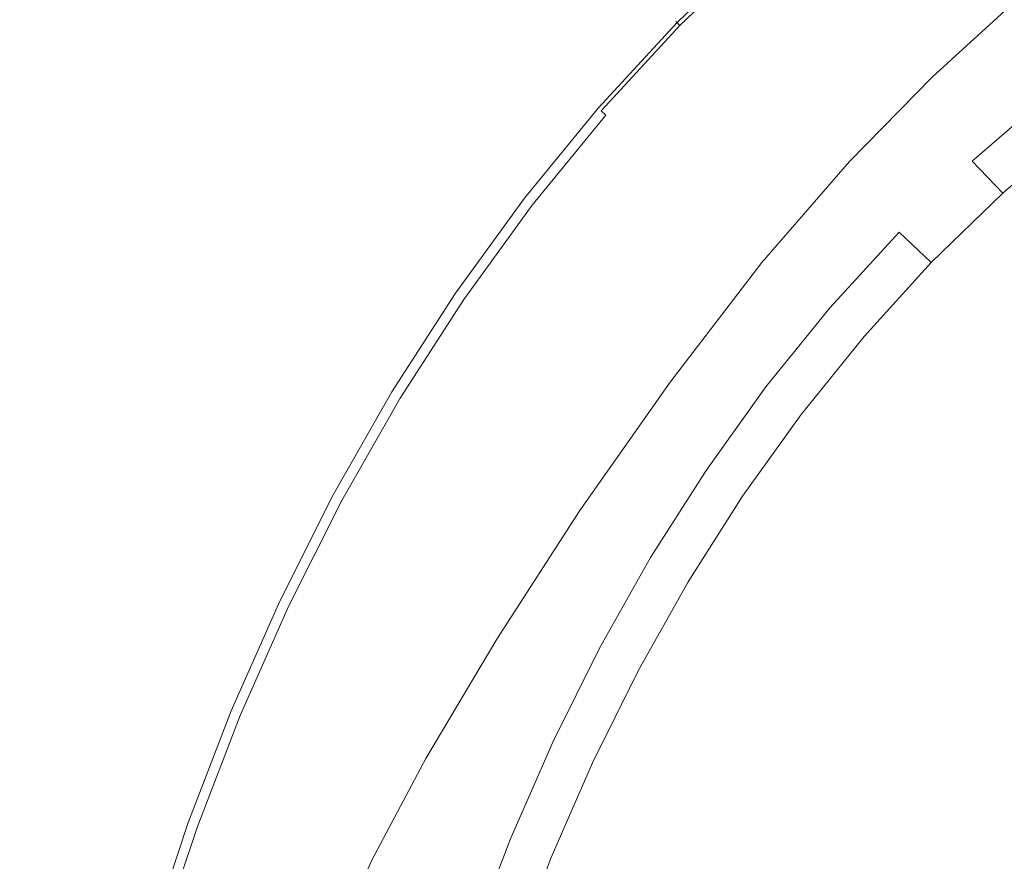
# Model space of a CAD drawing. Extents: x -900 to 900, y -395 to 405.
# Drawn here: x -34 to -20, y 139 to 151 of the extents above; entities that cross this region are included whole.
import ezdxf

# ---------------------------------------------------------------- set-up
doc = ezdxf.new("R2010")
doc.units = 0
doc.header["$LTSCALE"] = 500
doc.header["$MEASUREMENT"] = 0
doc.layers.add('VERA_CERAMIKA', color=7, linetype='Continuous')
doc.layers.add('VERA_CHROM', color=7, linetype='Continuous')

msp = doc.modelspace()

# ---------------------------------------------------------------- linework, layer by layer
at = {"layer": 'VERA_CERAMIKA', "lineweight": 0}
for points, invisible_edges in [([(-113.659, 133.981, -411.517), (-99.774, 217.941, -411.517), (15.729, 237.452, -411.517), (25.951, 162.651, -411.517)], 15), ([(-20.948, 150.177, -240.236), (-137.496, 162.748, -240.236), (-138.392, 161.899, -240.236), (-20.948, 150.177, -240.236)], 15), ([(-137.496, 162.748, -240.236), (-20.948, 150.177, -240.236), (-19.889, 151.142, -240.236), (-137.496, 162.748, -240.236)], 13), ([(-113.659, 133.981, -411.517), (25.951, 162.651, -411.517), (46.551, 4.972, -411.517), (-113.659, 133.981, -411.517)], 15), ([(-138.392, 161.899, -240.236), (-139.344, 160.898, -240.236), (-22.09, 149.009, -240.236), (-20.948, 150.177, -240.236)], 11), ([(-139.344, 160.898, -240.236), (-140.341, 159.725, -240.236), (-23.301, 147.614, -240.236), (-22.09, 149.009, -240.236)], 11), ([(-24.566, 145.965, -240.236), (-23.301, 147.614, -240.236), (-140.341, 159.725, -240.236), (-141.375, 158.363, -240.236)], 14), ([(-25.811, 144.19, -240.236), (-24.566, 145.965, -240.236), (-141.375, 158.363, -240.236), (-142.389, 156.907, -240.236)], 14), ([(-142.389, 156.907, -240.236), (-143.327, 155.45, -240.236), (-26.961, 142.415, -240.236), (-25.811, 144.19, -240.236)], 11), ([(-143.327, 155.45, -240.236), (-144.131, 154.089, -240.236), (-27.942, 140.767, -240.236), (-26.961, 142.415, -240.236)], 11), ([(-28.681, 139.372, -240.236), (-27.942, 140.767, -240.236), (-144.131, 154.089, -240.236), (-144.745, 152.917, -240.236)], 14), ([(-29.228, 138.161, -240.236), (-28.681, 139.372, -240.236), (-144.745, 152.917, -240.236), (-145.208, 151.883, -240.236)], 14), ([(-145.56, 150.936, -240.236), (-29.636, 137.066, -240.236), (-29.228, 138.161, -240.236), (-145.208, 151.883, -240.236)], 13), ([(-145.841, 150.023, -240.236), (-29.958, 136.018, -240.236), (-29.636, 137.066, -240.236), (-145.56, 150.936, -240.236)], 13), ([(-30.244, 134.946, -240.236), (-29.958, 136.018, -240.236), (-145.841, 150.023, -240.236), (-146.089, 149.093, -240.236)], 14), ([(-30.496, 133.859, -240.236), (-30.244, 134.946, -240.236), (-146.089, 149.093, -240.236), (-146.306, 148.148, -240.236)], 14), ([(-146.492, 147.191, -240.236), (-30.713, 132.76, -240.236), (-30.496, 133.859, -240.236), (-146.306, 148.148, -240.236)], 13), ([(-146.649, 146.225, -240.236), (-30.896, 131.657, -240.236), (-30.713, 132.76, -240.236), (-146.492, 147.191, -240.236)], 13), ([(-146.649, 146.225, -240.236), (-146.779, 145.252, -240.236), (-31.163, 129.509, -240.236), (-31.045, 130.554, -240.236)], 11), ([(-146.649, 146.225, -240.236), (-31.045, 130.554, -240.236), (-30.896, 131.657, -240.236), (-146.649, 146.225, -240.236)], 13), ([(-31.163, 129.509, -240.236), (-146.779, 145.252, -240.236), (-146.881, 142.9, -240.236), (-31.163, 129.509, -240.236)], 15), ([(-146.959, 137.797, -240.236), (-31.252, 128.577, -240.236), (-31.163, 129.509, -240.236), (-146.881, 142.9, -240.236)], 13)]:
    msp.add_3dface(points, dxfattribs=dict(at, invisible_edges=invisible_edges))
at = {"layer": 'VERA_CHROM', "lineweight": 0}
for points, invisible_edges in [([(-22.459, 151.155, -244.253), (-21.284, 152.16, -244.253), (-20.833, 151.646, -244.335), (-21.983, 150.661, -244.335)], 15), ([(-24.486, 150.942, -243.182), (-24.468, 150.924, -243.072), (-23.311, 152.035, -243.072), (-23.328, 152.054, -243.182)], 15), ([(-23.314, 152.04, -244.013), (-24.47, 150.929, -244.013), (-24.486, 150.942, -243.182), (-23.328, 152.054, -243.182)], 15), ([(-24.47, 150.929, -244.013), (-23.314, 152.04, -244.013), (-23.234, 151.958, -244.112), (-24.387, 150.85, -244.112)], 14), ([(-24.468, 150.924, -243.072), (-24.433, 150.888, -242.964), (-23.278, 151.997, -242.963), (-23.311, 152.035, -243.072)], 12), ([(-24.371, 150.825, -242.849), (-23.219, 151.931, -242.849), (-23.278, 151.997, -242.963), (-24.433, 150.888, -242.964)], 15), ([(-24.245, 150.716, -244.155), (-24.387, 150.85, -244.112), (-23.234, 151.958, -244.112), (-23.099, 151.818, -244.155)], 15), ([(-24.271, 150.722, -242.718), (-23.123, 151.824, -242.718), (-23.219, 151.931, -242.849), (-24.371, 150.825, -242.849)], 15), ([(-22.384, 150.996, -242.058), (-22.163, 150.748, -241.924), (-21.003, 151.737, -241.923), (-21.212, 151.995, -242.057)], 15), ([(-18.981, 151.466, -241.57), (-19.305, 151.965, -241.689), (-20.486, 151.073, -241.691), (-20.134, 150.6, -241.572)], 15), ([(-18.776, 151.494, -244.669), (-19.928, 150.614, -244.669), (-20.361, 151.108, -244.466), (-19.183, 152.005, -244.466)], 15), ([(-24.271, 150.722, -242.718), (-24.122, 150.57, -242.56), (-22.982, 151.666, -242.559), (-23.123, 151.824, -242.718)], 15), ([(-23.986, 150.472, -244.201), (-24.245, 150.716, -244.155), (-23.099, 151.818, -244.155), (-22.852, 151.562, -244.201)], 15), ([(-24.122, 150.57, -242.56), (-23.935, 150.38, -242.389), (-22.804, 151.467, -242.389), (-22.982, 151.666, -242.559)], 15), ([(-22.163, 150.748, -241.924), (-21.913, 150.465, -241.806), (-20.768, 151.44, -241.805), (-21.003, 151.737, -241.923)], 15), ([(-23.986, 150.472, -244.201), (-22.852, 151.562, -244.201), (-22.459, 151.155, -244.253), (-23.573, 150.082, -244.253)], 15), ([(-21.484, 150.144, -244.466), (-21.983, 150.661, -244.335), (-20.833, 151.646, -244.335), (-20.361, 151.108, -244.466)], 15), ([(-23.722, 150.162, -242.217), (-22.601, 151.24, -242.217), (-22.804, 151.467, -242.389), (-23.935, 150.38, -242.389)], 15), ([(-21.611, 150.116, -241.692), (-20.486, 151.073, -241.691), (-20.768, 151.44, -241.805), (-21.913, 150.465, -241.806)], 15), ([(-18.981, 151.466, -241.57), (-20.134, 150.6, -241.572), (-19.69, 149.989, -241.437), (-18.575, 150.818, -241.433)], 15), ([(-23.494, 149.929, -242.058), (-22.384, 150.996, -242.058), (-22.601, 151.24, -242.217), (-23.722, 150.162, -242.217)], 15), ([(-23.573, 150.082, -244.253), (-22.459, 151.155, -244.253), (-21.983, 150.661, -244.335), (-23.072, 149.609, -244.335)], 15), ([(-21.027, 149.669, -244.669), (-21.484, 150.144, -244.466), (-20.361, 151.108, -244.466), (-19.928, 150.614, -244.669)], 15), ([(-23.494, 149.929, -242.058), (-23.262, 149.693, -241.924), (-22.163, 150.748, -241.924), (-22.384, 150.996, -242.058)], 15), ([(-21.231, 149.671, -241.574), (-20.134, 150.6, -241.572), (-20.486, 151.073, -241.691), (-21.611, 150.116, -241.692)], 15), ([(-24.486, 150.942, -243.182), (-24.47, 150.929, -244.013), (-25.559, 149.748, -244.013), (-25.575, 149.76, -243.182)], 12), ([(-24.486, 150.942, -243.182), (-25.575, 149.76, -243.182), (-25.556, 149.743, -243.072), (-24.468, 150.924, -243.072)], 7), ([(-24.47, 150.929, -244.013), (-24.387, 150.85, -244.112), (-25.472, 149.673, -244.112), (-25.559, 149.748, -244.013)], 15), ([(-24.468, 150.924, -243.072), (-25.556, 149.743, -243.072), (-25.52, 149.71, -242.964), (-24.433, 150.888, -242.964)], 15), ([(-24.371, 150.825, -242.849), (-24.433, 150.888, -242.964), (-25.52, 149.71, -242.964), (-25.455, 149.649, -242.849)], 13), ([(-24.245, 150.716, -244.155), (-25.323, 149.546, -244.155), (-25.472, 149.673, -244.112), (-24.387, 150.85, -244.112)], 15), ([(-24.271, 150.722, -242.718), (-24.371, 150.825, -242.849), (-25.455, 149.649, -242.849), (-25.35, 149.552, -242.718)], 15), ([(-24.271, 150.722, -242.718), (-25.35, 149.552, -242.718), (-25.195, 149.406, -242.559), (-24.122, 150.57, -242.56)], 15), ([(-23.986, 150.472, -244.201), (-25.052, 149.313, -244.201), (-25.323, 149.546, -244.155), (-24.245, 150.716, -244.155)], 15), ([(-23.262, 149.693, -241.924), (-22.998, 149.423, -241.806), (-21.913, 150.465, -241.806), (-22.163, 150.748, -241.924)], 15), ([(-24.122, 150.57, -242.56), (-25.195, 149.406, -242.559), (-25, 149.225, -242.389), (-23.935, 150.38, -242.389)], 15), ([(-22.548, 149.115, -244.466), (-23.072, 149.609, -244.335), (-21.983, 150.661, -244.335), (-21.484, 150.144, -244.466)], 15), ([(-21.231, 149.671, -241.574), (-20.748, 149.099, -241.439), (-19.69, 149.989, -241.437), (-20.134, 150.6, -241.572)], 15), ([(-21.027, 149.669, -244.669), (-19.928, 150.614, -244.669), (-19.593, 150.231, -244.968), (-20.672, 149.303, -244.968)], 15), ([(-23.986, 150.472, -244.201), (-23.573, 150.082, -244.253), (-24.62, 148.942, -244.253), (-25.052, 149.313, -244.201)], 15), ([(-22.676, 149.094, -241.693), (-21.611, 150.116, -241.692), (-21.913, 150.465, -241.806), (-22.998, 149.423, -241.806)], 15), ([(-23.722, 150.162, -242.217), (-23.935, 150.38, -242.389), (-25, 149.225, -242.389), (-24.778, 149.018, -242.217)], 15), ([(-23.494, 149.929, -242.058), (-23.722, 150.162, -242.217), (-24.778, 149.018, -242.217), (-24.539, 148.796, -242.058)], 15), ([(-20.672, 149.303, -244.968), (-19.593, 150.231, -244.968), (-19.331, 149.933, -245.335), (-20.395, 149.015, -245.335)], 15), ([(-23.573, 150.082, -244.253), (-23.072, 149.609, -244.335), (-24.096, 148.493, -244.335), (-24.62, 148.942, -244.253)], 15), ([(-22.267, 148.677, -241.575), (-21.231, 149.671, -241.574), (-21.611, 150.116, -241.692), (-22.676, 149.094, -241.693)], 15), ([(-22.067, 148.662, -244.669), (-22.548, 149.115, -244.466), (-21.484, 150.144, -244.466), (-21.027, 149.669, -244.669)], 15), ([(-23.494, 149.929, -242.058), (-24.539, 148.796, -242.058), (-24.296, 148.57, -241.924), (-23.262, 149.693, -241.924)], 15), ([(-20.748, 149.099, -241.439), (-20.21, 148.452, -241.299), (-19.199, 149.295, -241.296), (-19.69, 149.989, -241.437)], 15), ([(-20.395, 149.015, -245.335), (-19.331, 149.933, -245.335), (-18.929, 149.475, -246.189), (-19.971, 148.575, -246.189)], 10), ([(-25.575, 149.76, -243.182), (-25.559, 149.748, -244.013), (-26.578, 148.502, -244.013), (-26.595, 148.513, -243.182)], 15), ([(-25.575, 149.76, -243.182), (-26.595, 148.513, -243.182), (-26.576, 148.497, -243.072), (-25.556, 149.743, -243.072)], 15), ([(-25.559, 149.748, -244.013), (-25.472, 149.673, -244.112), (-26.488, 148.431, -244.112), (-26.578, 148.502, -244.013)], 7), ([(-25.556, 149.743, -243.072), (-26.576, 148.497, -243.072), (-26.538, 148.465, -242.963), (-25.52, 149.71, -242.964)], 15), ([(-25.455, 149.649, -242.849), (-25.52, 149.71, -242.964), (-26.538, 148.465, -242.963), (-26.471, 148.407, -242.849)], 6), ([(-25.323, 149.546, -244.155), (-26.333, 148.31, -244.155), (-26.488, 148.431, -244.112), (-25.472, 149.673, -244.112)], 15), ([(-25.35, 149.552, -242.718), (-25.455, 149.649, -242.849), (-26.471, 148.407, -242.849), (-26.362, 148.315, -242.717)], 15), ([(-23.262, 149.693, -241.924), (-24.296, 148.57, -241.924), (-24.019, 148.316, -241.806), (-22.998, 149.423, -241.806)], 15), ([(-22.267, 148.677, -241.575), (-21.746, 148.145, -241.44), (-20.748, 149.099, -241.439), (-21.231, 149.671, -241.574)], 15), ([(-22.067, 148.662, -244.669), (-21.027, 149.669, -244.669), (-20.672, 149.303, -244.968), (-21.695, 148.31, -244.968)], 15), ([(-25.35, 149.552, -242.718), (-26.362, 148.315, -242.717), (-26.2, 148.178, -242.559), (-25.195, 149.406, -242.559)], 15), ([(-25.052, 149.313, -244.201), (-26.051, 148.089, -244.201), (-26.333, 148.31, -244.155), (-25.323, 149.546, -244.155)], 15), ([(-22.548, 149.115, -244.466), (-23.549, 148.023, -244.466), (-24.096, 148.493, -244.335), (-23.072, 149.609, -244.335)], 15), ([(-25.195, 149.406, -242.559), (-26.2, 148.178, -242.559), (-25.998, 148.005, -242.389), (-25, 149.225, -242.389)], 15), ([(-22.676, 149.094, -241.693), (-22.998, 149.423, -241.806), (-24.019, 148.316, -241.806), (-23.677, 148.007, -241.692)], 15), ([(-25.052, 149.313, -244.201), (-24.62, 148.942, -244.253), (-25.602, 147.739, -244.253), (-26.051, 148.089, -244.201)], 15), ([(-24.778, 149.018, -242.217), (-25, 149.225, -242.389), (-25.998, 148.005, -242.389), (-25.766, 147.81, -242.216)], 15), ([(-21.695, 148.31, -244.968), (-20.672, 149.303, -244.968), (-20.395, 149.015, -245.335), (-21.404, 148.036, -245.335)], 15), ([(-19.665, 147.783, -241.166), (-18.705, 148.567, -241.161), (-19.199, 149.295, -241.296), (-20.21, 148.452, -241.299)], 15), ([(-22.267, 148.677, -241.575), (-22.676, 149.094, -241.693), (-23.677, 148.007, -241.692), (-23.241, 147.619, -241.574)], 15), ([(-22.067, 148.662, -244.669), (-23.046, 147.59, -244.669), (-23.549, 148.023, -244.466), (-22.548, 149.115, -244.466)], 15), ([(-21.746, 148.145, -241.44), (-21.161, 147.547, -241.301), (-20.21, 148.452, -241.299), (-20.748, 149.099, -241.439)], 15), ([(-24.539, 148.796, -242.058), (-24.778, 149.018, -242.217), (-25.766, 147.81, -242.216), (-25.518, 147.599, -242.057)], 15), ([(-24.62, 148.942, -244.253), (-24.096, 148.493, -244.335), (-25.056, 147.314, -244.335), (-25.602, 147.739, -244.253)], 15), ([(-20.958, 147.615, -246.189), (-21.404, 148.036, -245.335), (-20.395, 149.015, -245.335), (-19.971, 148.575, -246.189)], 2), ([(-24.539, 148.796, -242.058), (-25.518, 147.599, -242.057), (-25.265, 147.387, -241.923), (-24.296, 148.57, -241.924)], 15), ([(-22.267, 148.677, -241.575), (-23.241, 147.619, -241.574), (-22.681, 147.126, -241.439), (-21.746, 148.145, -241.44)], 15), ([(-22.067, 148.662, -244.669), (-21.695, 148.31, -244.968), (-22.657, 147.256, -244.968), (-23.046, 147.59, -244.669)], 15), ([(-24.296, 148.57, -241.924), (-25.265, 147.387, -241.923), (-24.975, 147.147, -241.805), (-24.019, 148.316, -241.806)], 15), ([(-27.529, 147.193, -244.013), (-27.546, 147.204, -243.182), (-26.595, 148.513, -243.182), (-26.578, 148.502, -244.013)], 7), ([(-27.546, 147.204, -243.182), (-27.526, 147.188, -243.072), (-26.576, 148.497, -243.072), (-26.595, 148.513, -243.182)], 15), ([(-27.529, 147.193, -244.013), (-26.578, 148.502, -244.013), (-26.488, 148.431, -244.112), (-27.435, 147.126, -244.112)], 15), ([(-27.526, 147.188, -243.072), (-27.487, 147.159, -242.963), (-26.538, 148.465, -242.963), (-26.576, 148.497, -243.072)], 15), ([(-27.417, 147.104, -242.849), (-26.471, 148.407, -242.849), (-26.538, 148.465, -242.963), (-27.487, 147.159, -242.963)], 14), ([(-27.274, 147.013, -244.155), (-27.435, 147.126, -244.112), (-26.488, 148.431, -244.112), (-26.333, 148.31, -244.155)], 15), ([(-27.305, 147.017, -242.717), (-26.362, 148.315, -242.717), (-26.471, 148.407, -242.849), (-27.417, 147.104, -242.849)], 15), ([(-23.549, 148.023, -244.466), (-24.487, 146.868, -244.466), (-25.056, 147.314, -244.335), (-24.096, 148.493, -244.335)], 15), ([(-20.561, 146.935, -241.167), (-19.665, 147.783, -241.166), (-20.21, 148.452, -241.299), (-21.161, 147.547, -241.301)], 15), ([(-27.305, 147.017, -242.717), (-27.138, 146.888, -242.559), (-26.2, 148.178, -242.559), (-26.362, 148.315, -242.717)], 15), ([(-26.982, 146.806, -244.201), (-27.274, 147.013, -244.155), (-26.333, 148.31, -244.155), (-26.051, 148.089, -244.201)], 15), ([(-23.677, 148.007, -241.692), (-24.019, 148.316, -241.806), (-24.975, 147.147, -241.805), (-24.614, 146.859, -241.691)], 15), ([(-21.695, 148.31, -244.968), (-21.404, 148.036, -245.335), (-22.353, 146.995, -245.335), (-22.657, 147.256, -244.968)], 13), ([(-27.138, 146.888, -242.559), (-26.928, 146.726, -242.388), (-25.998, 148.005, -242.389), (-26.2, 148.178, -242.559)], 15), ([(-21.746, 148.145, -241.44), (-22.681, 147.126, -241.439), (-22.047, 146.577, -241.299), (-21.161, 147.547, -241.301)], 15), ([(-26.982, 146.806, -244.201), (-26.051, 148.089, -244.201), (-25.602, 147.739, -244.253), (-26.516, 146.476, -244.253)], 15), ([(-26.688, 146.542, -242.216), (-25.766, 147.81, -242.216), (-25.998, 148.005, -242.389), (-26.928, 146.726, -242.388)], 15), ([(-23.241, 147.619, -241.574), (-23.677, 148.007, -241.692), (-24.614, 146.859, -241.691), (-24.151, 146.5, -241.572)], 15), ([(-23.046, 147.59, -244.669), (-23.963, 146.46, -244.669), (-24.487, 146.868, -244.466), (-23.549, 148.023, -244.466)], 15), ([(-20.958, 147.615, -246.189), (-21.886, 146.594, -246.189), (-22.353, 146.995, -245.335), (-21.404, 148.036, -245.335)], 14), ([(-26.431, 146.345, -242.056), (-25.518, 147.599, -242.057), (-25.766, 147.81, -242.216), (-26.688, 146.542, -242.216)], 15), ([(-26.516, 146.476, -244.253), (-25.602, 147.739, -244.253), (-25.056, 147.314, -244.335), (-25.951, 146.075, -244.335)], 15), ([(-19.996, 146.358, -241.049), (-19.159, 147.142, -241.047), (-19.665, 147.783, -241.166), (-20.561, 146.935, -241.167)], 15), ([(-26.431, 146.345, -242.056), (-26.169, 146.144, -241.921), (-25.265, 147.387, -241.923), (-25.518, 147.599, -242.057)], 15), ([(-23.241, 147.619, -241.574), (-24.151, 146.5, -241.572), (-23.553, 146.046, -241.437), (-22.681, 147.126, -241.439)], 15), ([(-23.046, 147.59, -244.669), (-22.657, 147.256, -244.968), (-23.558, 146.143, -244.968), (-23.963, 146.46, -244.669)], 15), ([(-20.561, 146.935, -241.167), (-21.161, 147.547, -241.301), (-22.047, 146.577, -241.299), (-21.391, 146.02, -241.166)], 15), ([(-26.169, 146.144, -241.921), (-25.866, 145.92, -241.803), (-24.975, 147.147, -241.805), (-25.265, 147.387, -241.923)], 15), ([(-25.361, 145.657, -244.466), (-25.951, 146.075, -244.335), (-25.056, 147.314, -244.335), (-24.487, 146.868, -244.466)], 15), ([(-27.546, 147.204, -243.182), (-27.529, 147.193, -244.013), (-28.409, 145.827, -244.013), (-28.427, 145.837, -243.182)], 15), ([(-28.427, 145.837, -243.182), (-28.407, 145.822, -243.072), (-27.526, 147.188, -243.072), (-27.546, 147.204, -243.182)], 15), ([(-28.409, 145.827, -244.013), (-27.529, 147.193, -244.013), (-27.435, 147.126, -244.112), (-28.312, 145.764, -244.112)], 14), ([(-28.407, 145.822, -243.072), (-28.366, 145.795, -242.963), (-27.487, 147.159, -242.963), (-27.526, 147.188, -243.072)], 15), ([(-22.657, 147.256, -244.968), (-22.353, 146.995, -245.335), (-23.242, 145.896, -245.335), (-23.558, 146.143, -244.968)], 13), ([(-28.294, 145.744, -242.849), (-27.417, 147.104, -242.849), (-27.487, 147.159, -242.963), (-28.366, 145.795, -242.963)], 15), ([(-28.146, 145.659, -244.155), (-28.312, 145.764, -244.112), (-27.435, 147.126, -244.112), (-27.274, 147.013, -244.155)], 15), ([(-28.178, 145.663, -242.717), (-27.305, 147.017, -242.717), (-27.417, 147.104, -242.849), (-28.294, 145.744, -242.849)], 11), ([(-25.488, 145.653, -241.689), (-24.614, 146.859, -241.691), (-24.975, 147.147, -241.805), (-25.866, 145.92, -241.803)], 15), ([(-22.681, 147.126, -241.439), (-23.553, 146.046, -241.437), (-22.872, 145.545, -241.296), (-22.047, 146.577, -241.299)], 15), ([(-19.996, 146.358, -241.049), (-19.516, 145.868, -240.959), (-18.74, 146.583, -240.956), (-19.159, 147.142, -241.047)], 15), ([(-28.178, 145.663, -242.717), (-28.006, 145.542, -242.558), (-27.138, 146.888, -242.559), (-27.305, 147.017, -242.717)], 15), ([(-27.844, 145.466, -244.201), (-28.146, 145.659, -244.155), (-27.274, 147.013, -244.155), (-26.982, 146.806, -244.201)], 15), ([(-21.886, 146.594, -246.189), (-22.756, 145.516, -246.189), (-23.242, 145.896, -245.335), (-22.353, 146.995, -245.335)], 14), ([(-19.996, 146.358, -241.049), (-20.561, 146.935, -241.167), (-21.391, 146.02, -241.166), (-20.764, 145.503, -241.047)], 15), ([(-28.006, 145.542, -242.558), (-27.79, 145.391, -242.387), (-26.928, 146.726, -242.388), (-27.138, 146.888, -242.559)], 15), ([(-27.844, 145.466, -244.201), (-26.982, 146.806, -244.201), (-26.516, 146.476, -244.253), (-27.364, 145.157, -244.253)], 15), ([(-24.999, 145.322, -241.57), (-24.151, 146.5, -241.572), (-24.614, 146.859, -241.691), (-25.488, 145.653, -241.689)], 15), ([(-24.818, 145.273, -244.669), (-25.361, 145.657, -244.466), (-24.487, 146.868, -244.466), (-23.963, 146.46, -244.669)], 15), ([(-27.542, 145.219, -242.214), (-26.688, 146.542, -242.216), (-26.928, 146.726, -242.388), (-27.79, 145.391, -242.387)], 15), ([(-27.277, 145.034, -242.054), (-26.431, 146.345, -242.056), (-26.688, 146.542, -242.216), (-27.542, 145.219, -242.214)], 15), ([(-24.999, 145.322, -241.57), (-24.364, 144.908, -241.433), (-23.553, 146.046, -241.437), (-24.151, 146.5, -241.572)], 15), ([(-21.391, 146.02, -241.166), (-22.047, 146.577, -241.299), (-22.872, 145.545, -241.296), (-22.16, 145.04, -241.161)], 15), ([(-27.364, 145.157, -244.253), (-26.516, 146.476, -244.253), (-25.951, 146.075, -244.335), (-26.78, 144.783, -244.335)], 15), ([(-24.818, 145.273, -244.669), (-23.963, 146.46, -244.669), (-23.558, 146.143, -244.968), (-24.398, 144.976, -244.968)], 15), ([(-19.996, 146.358, -241.049), (-20.764, 145.503, -241.047), (-20.216, 145.076, -240.956), (-19.516, 145.868, -240.959)], 15), ([(-27.277, 145.034, -242.054), (-27.006, 144.847, -241.92), (-26.169, 146.144, -241.921), (-26.431, 146.345, -242.056)], 15), ([(-27.006, 144.847, -241.92), (-26.692, 144.639, -241.801), (-25.866, 145.92, -241.803), (-26.169, 146.144, -241.921)], 15), ([(-26.17, 144.392, -244.466), (-26.78, 144.783, -244.335), (-25.951, 146.075, -244.335), (-25.361, 145.657, -244.466)], 15), ([(-24.398, 144.976, -244.968), (-23.558, 146.143, -244.968), (-23.242, 145.896, -245.335), (-24.07, 144.743, -245.335)], 11), ([(-24.364, 144.908, -241.433), (-23.637, 144.452, -241.291), (-22.872, 145.545, -241.296), (-23.553, 146.046, -241.437)], 15), ([(-20.764, 145.503, -241.047), (-21.391, 146.02, -241.166), (-22.16, 145.04, -241.161), (-21.469, 144.58, -241.041)], 15), ([(-29.238, 144.417, -243.182), (-28.427, 145.837, -243.182), (-28.409, 145.827, -244.013), (-29.219, 144.406, -244.013)], 11), ([(-28.427, 145.837, -243.182), (-29.238, 144.417, -243.182), (-29.216, 144.402, -243.071), (-28.407, 145.822, -243.072)], 15), ([(-28.409, 145.827, -244.013), (-28.312, 145.764, -244.112), (-29.119, 144.35, -244.112), (-29.219, 144.406, -244.013)], 15), ([(-28.407, 145.822, -243.072), (-29.216, 144.402, -243.071), (-29.175, 144.377, -242.963), (-28.366, 145.795, -242.963)], 15), ([(-26.297, 144.393, -241.686), (-25.488, 145.653, -241.689), (-25.866, 145.92, -241.803), (-26.692, 144.639, -241.801)], 15), ([(-24.07, 144.743, -245.335), (-23.242, 145.896, -245.335), (-22.756, 145.516, -246.189), (-23.566, 144.386, -246.189)], 11), ([(-19.516, 145.868, -240.959), (-20.216, 145.076, -240.956), (-19.726, 144.739, -240.886), (-19.112, 145.456, -240.89)], 15), ([(-28.294, 145.744, -242.849), (-28.366, 145.795, -242.963), (-29.175, 144.377, -242.963), (-29.101, 144.329, -242.849)], 15), ([(-28.146, 145.659, -244.155), (-28.948, 144.251, -244.155), (-29.119, 144.35, -244.112), (-28.312, 145.764, -244.112)], 15), ([(-28.178, 145.663, -242.717), (-28.294, 145.744, -242.849), (-29.101, 144.329, -242.849), (-28.982, 144.255, -242.716)], 13), ([(-28.178, 145.663, -242.717), (-28.982, 144.255, -242.716), (-28.805, 144.142, -242.557), (-28.006, 145.542, -242.558)], 15), ([(-27.844, 145.466, -244.201), (-28.638, 144.072, -244.201), (-28.948, 144.251, -244.155), (-28.146, 145.659, -244.155)], 15), ([(-28.006, 145.542, -242.558), (-28.805, 144.142, -242.557), (-28.582, 144.002, -242.386), (-27.79, 145.391, -242.387)], 15), ([(-25.784, 144.09, -241.566), (-24.999, 145.322, -241.57), (-25.488, 145.653, -241.689), (-26.297, 144.393, -241.686)], 15), ([(-25.61, 144.034, -244.669), (-26.17, 144.392, -244.466), (-25.361, 145.657, -244.466), (-24.818, 145.273, -244.669)], 15), ([(-22.87, 143.998, -241.155), (-22.16, 145.04, -241.161), (-22.872, 145.545, -241.296), (-23.637, 144.452, -241.291)], 15), ([(-27.844, 145.466, -244.201), (-27.364, 145.157, -244.253), (-28.143, 143.787, -244.253), (-28.638, 144.072, -244.201)], 15), ([(-20.764, 145.503, -241.047), (-21.469, 144.58, -241.041), (-20.851, 144.209, -240.949), (-20.216, 145.076, -240.956)], 15), ([(-27.542, 145.219, -242.214), (-27.79, 145.391, -242.387), (-28.582, 144.002, -242.386), (-28.328, 143.842, -242.213)], 15), ([(-25.784, 144.09, -241.566), (-25.114, 143.714, -241.428), (-24.364, 144.908, -241.433), (-24.999, 145.322, -241.57)], 15), ([(-25.61, 144.034, -244.669), (-24.818, 145.273, -244.669), (-24.398, 144.976, -244.968), (-25.176, 143.755, -244.968)], 15), ([(-27.277, 145.034, -242.054), (-27.542, 145.219, -242.214), (-28.328, 143.842, -242.213), (-28.055, 143.671, -242.053)], 15), ([(-27.364, 145.157, -244.253), (-26.78, 144.783, -244.335), (-27.543, 143.44, -244.335), (-28.143, 143.787, -244.253)], 15), ([(-27.277, 145.034, -242.054), (-28.055, 143.671, -242.053), (-27.776, 143.498, -241.918), (-27.006, 144.847, -241.92)], 15), ([(-22.117, 143.59, -241.033), (-21.469, 144.58, -241.041), (-22.16, 145.04, -241.161), (-22.87, 143.998, -241.155)], 15), ([(-20.216, 145.076, -240.956), (-20.851, 144.209, -240.949), (-20.273, 143.932, -240.877), (-19.726, 144.739, -240.886)], 15), ([(-25.176, 143.755, -244.968), (-24.398, 144.976, -244.968), (-24.07, 144.743, -245.335), (-24.837, 143.539, -245.335)], 11), ([(-25.114, 143.714, -241.428), (-24.343, 143.303, -241.284), (-23.637, 144.452, -241.291), (-24.364, 144.908, -241.433)], 15), ([(-27.006, 144.847, -241.92), (-27.776, 143.498, -241.918), (-27.452, 143.307, -241.798), (-26.692, 144.639, -241.801)], 15), ([(-26.17, 144.392, -244.466), (-26.915, 143.078, -244.466), (-27.543, 143.44, -244.335), (-26.78, 144.783, -244.335)], 15), ([(-24.837, 143.539, -245.335), (-24.07, 144.743, -245.335), (-23.566, 144.386, -246.189), (-24.317, 143.205, -246.189)], 11), ([(-19.27, 144.489, -240.835), (-19.726, 144.739, -240.886), (-20.273, 143.932, -240.877), (-19.7, 143.75, -240.822)], 15), ([(-26.297, 144.393, -241.686), (-26.692, 144.639, -241.801), (-27.452, 143.307, -241.798), (-27.042, 143.082, -241.683)], 15), ([(-22.117, 143.59, -241.033), (-21.431, 143.269, -240.938), (-20.851, 144.209, -240.949), (-21.469, 144.58, -241.041)], 15), ([(-23.525, 142.897, -241.146), (-22.87, 143.998, -241.155), (-23.637, 144.452, -241.291), (-24.343, 143.303, -241.284)], 15), ([(-29.219, 144.406, -244.013), (-29.959, 142.937, -244.013), (-29.978, 142.946, -243.182), (-29.238, 144.417, -243.182)], 14), ([(-29.238, 144.417, -243.182), (-29.978, 142.946, -243.182), (-29.956, 142.934, -243.071), (-29.216, 144.402, -243.071)], 15), ([(-29.219, 144.406, -244.013), (-29.119, 144.35, -244.112), (-29.856, 142.884, -244.112), (-29.959, 142.937, -244.013)], 15), ([(-29.216, 144.402, -243.071), (-29.956, 142.934, -243.071), (-29.914, 142.91, -242.963), (-29.175, 144.377, -242.963)], 15), ([(-29.101, 144.329, -242.849), (-29.175, 144.377, -242.963), (-29.914, 142.91, -242.963), (-29.838, 142.866, -242.848)], 15), ([(-28.948, 144.251, -244.155), (-29.681, 142.794, -244.155), (-29.856, 142.884, -244.112), (-29.119, 144.35, -244.112)], 15), ([(-28.982, 144.255, -242.716), (-29.101, 144.329, -242.849), (-29.838, 142.866, -242.848), (-29.716, 142.797, -242.716)], 13), ([(-25.784, 144.09, -241.566), (-26.297, 144.393, -241.686), (-27.042, 143.082, -241.683), (-26.506, 142.807, -241.562)], 15), ([(-25.61, 144.034, -244.669), (-26.339, 142.746, -244.669), (-26.915, 143.078, -244.466), (-26.17, 144.392, -244.466)], 15), ([(-28.982, 144.255, -242.716), (-29.716, 142.797, -242.716), (-29.534, 142.694, -242.557), (-28.805, 144.142, -242.557)], 15), ([(-28.638, 144.072, -244.201), (-29.363, 142.63, -244.201), (-29.681, 142.794, -244.155), (-28.948, 144.251, -244.155)], 15), ([(-21.431, 143.269, -240.938), (-20.778, 143.038, -240.863), (-20.273, 143.932, -240.877), (-20.851, 144.209, -240.949)], 15), ([(-28.805, 144.142, -242.557), (-29.534, 142.694, -242.557), (-29.307, 142.565, -242.385), (-28.582, 144.002, -242.386)], 15), ([(-28.638, 144.072, -244.201), (-28.143, 143.787, -244.253), (-28.855, 142.368, -244.253), (-29.363, 142.63, -244.201)], 15), ([(-25.784, 144.09, -241.566), (-26.506, 142.807, -241.562), (-25.804, 142.468, -241.422), (-25.114, 143.714, -241.428)], 15), ([(-28.328, 143.842, -242.213), (-28.582, 144.002, -242.386), (-29.307, 142.565, -242.385), (-29.046, 142.419, -242.212)], 15), ([(-25.61, 144.034, -244.669), (-25.176, 143.755, -244.968), (-25.892, 142.487, -244.968), (-26.339, 142.746, -244.669)], 15), ([(-22.715, 142.536, -241.022), (-22.117, 143.59, -241.033), (-22.87, 143.998, -241.155), (-23.525, 142.897, -241.146)], 15), ([(-20.12, 142.899, -240.805), (-19.7, 143.75, -240.822), (-20.273, 143.932, -240.877), (-20.778, 143.038, -240.863)], 15), ([(-28.055, 143.671, -242.053), (-28.328, 143.842, -242.213), (-29.046, 142.419, -242.212), (-28.766, 142.263, -242.051)], 15), ([(-28.143, 143.787, -244.253), (-27.543, 143.44, -244.335), (-28.239, 142.05, -244.335), (-28.855, 142.368, -244.253)], 15), ([(-28.055, 143.671, -242.053), (-28.766, 142.263, -242.051), (-28.48, 142.104, -241.915), (-27.776, 143.498, -241.918)], 15), ([(-25.176, 143.755, -244.968), (-24.837, 143.539, -245.335), (-25.543, 142.287, -245.335), (-25.892, 142.487, -244.968)], 15), ([(-25.114, 143.714, -241.428), (-25.804, 142.468, -241.422), (-24.994, 142.1, -241.277), (-24.343, 143.303, -241.284)], 15), ([(-19.423, 142.85, -240.756), (-19.087, 143.683, -240.777), (-19.7, 143.75, -240.822), (-20.12, 142.899, -240.805)], 15), ([(-27.776, 143.498, -241.918), (-28.48, 142.104, -241.915), (-28.146, 141.928, -241.795), (-27.452, 143.307, -241.798)], 15), ([(-25.543, 142.287, -245.335), (-24.837, 143.539, -245.335), (-24.317, 143.205, -246.189), (-25.008, 141.978, -246.189)], 10), ([(-22.715, 142.536, -241.022), (-21.968, 142.26, -240.925), (-21.431, 143.269, -240.938), (-22.117, 143.59, -241.033)], 15), ([(-26.915, 143.078, -244.466), (-27.595, 141.718, -244.466), (-28.239, 142.05, -244.335), (-27.543, 143.44, -244.335)], 15), ([(-27.042, 143.082, -241.683), (-27.452, 143.307, -241.798), (-28.146, 141.928, -241.795), (-27.722, 141.725, -241.679)], 15), ([(-23.525, 142.897, -241.146), (-24.343, 143.303, -241.284), (-24.994, 142.1, -241.277), (-24.13, 141.737, -241.137)], 15), ([(-21.968, 142.26, -240.925), (-21.25, 142.065, -240.848), (-20.778, 143.038, -240.863), (-21.431, 143.269, -240.938)], 15), ([(-30.647, 141.43, -243.181), (-30.625, 141.419, -243.071), (-29.956, 142.934, -243.071), (-29.978, 142.946, -243.182)], 15), ([(-30.628, 141.422, -244.013), (-30.647, 141.43, -243.181), (-29.978, 142.946, -243.182), (-29.959, 142.937, -244.013)], 15), ([(-26.506, 142.807, -241.562), (-27.042, 143.082, -241.683), (-27.722, 141.725, -241.679), (-27.166, 141.478, -241.557)], 15), ([(-26.339, 142.746, -244.669), (-27.004, 141.412, -244.669), (-27.595, 141.718, -244.466), (-26.915, 143.078, -244.466)], 15), ([(-20.529, 141.95, -240.786), (-20.12, 142.899, -240.805), (-20.778, 143.038, -240.863), (-21.25, 142.065, -240.848)], 15), ([(-30.628, 141.422, -244.013), (-29.959, 142.937, -244.013), (-29.856, 142.884, -244.112), (-30.523, 141.375, -244.112)], 14), ([(-30.625, 141.419, -243.071), (-30.582, 141.398, -242.963), (-29.914, 142.91, -242.963), (-29.956, 142.934, -243.071)], 15), ([(-30.505, 141.358, -242.848), (-29.838, 142.866, -242.848), (-29.914, 142.91, -242.963), (-30.582, 141.398, -242.963)], 14), ([(-30.344, 141.293, -244.155), (-30.523, 141.375, -244.112), (-29.856, 142.884, -244.112), (-29.681, 142.794, -244.155)], 15), ([(-30.38, 141.296, -242.715), (-29.716, 142.797, -242.716), (-29.838, 142.866, -242.848), (-30.505, 141.358, -242.848)], 15), ([(-22.715, 142.536, -241.022), (-23.525, 142.897, -241.146), (-24.13, 141.737, -241.137), (-23.27, 141.419, -241.011)], 15), ([(-19.773, 141.911, -240.734), (-19.423, 142.85, -240.756), (-20.12, 142.899, -240.805), (-20.529, 141.95, -240.786)], 15), ([(-30.38, 141.296, -242.715), (-30.194, 141.202, -242.556), (-29.534, 142.694, -242.557), (-29.716, 142.797, -242.716)], 15), ([(-30.018, 141.144, -244.201), (-30.344, 141.293, -244.155), (-29.681, 142.794, -244.155), (-29.363, 142.63, -244.201)], 15), ([(-30.194, 141.202, -242.556), (-29.962, 141.085, -242.384), (-29.307, 142.565, -242.385), (-29.534, 142.694, -242.557)], 15), ([(-26.506, 142.807, -241.562), (-27.166, 141.478, -241.557), (-26.435, 141.174, -241.416), (-25.804, 142.468, -241.422)], 15), ([(-26.339, 142.746, -244.669), (-25.892, 142.487, -244.968), (-26.546, 141.176, -244.968), (-27.004, 141.412, -244.669)], 15), ([(-30.018, 141.144, -244.201), (-29.363, 142.63, -244.201), (-28.855, 142.368, -244.253), (-29.499, 140.906, -244.253)], 15), ([(-29.696, 140.952, -242.21), (-29.046, 142.419, -242.212), (-29.307, 142.565, -242.385), (-29.962, 141.085, -242.384)], 15), ([(-29.409, 140.809, -242.049), (-28.766, 142.263, -242.051), (-29.046, 142.419, -242.212), (-29.696, 140.952, -242.21)], 15), ([(-25.892, 142.487, -244.968), (-25.543, 142.287, -245.335), (-26.188, 140.991, -245.335), (-26.546, 141.176, -244.968)], 15), ([(-25.804, 142.468, -241.422), (-26.435, 141.174, -241.416), (-25.588, 140.846, -241.269), (-24.994, 142.1, -241.277)], 15), ([(-22.715, 142.536, -241.022), (-23.27, 141.419, -241.011), (-22.47, 141.18, -240.911), (-21.968, 142.26, -240.925)], 15), ([(-29.499, 140.906, -244.253), (-28.855, 142.368, -244.253), (-28.239, 142.05, -244.335), (-28.869, 140.617, -244.335)], 15), ([(-26.188, 140.991, -245.335), (-25.543, 142.287, -245.335), (-25.008, 141.978, -246.189), (-25.639, 140.707, -246.189)], 10), ([(-29.409, 140.809, -242.049), (-29.117, 140.666, -241.913), (-28.48, 142.104, -241.915), (-28.766, 142.263, -242.051)], 15), ([(-21.968, 142.26, -240.925), (-22.47, 141.18, -240.911), (-21.699, 141.016, -240.831), (-21.25, 142.065, -240.848)], 15), ([(-29.117, 140.666, -241.913), (-28.775, 140.508, -241.792), (-28.146, 141.928, -241.795), (-28.48, 142.104, -241.915)], 15), ([(-28.211, 140.315, -244.466), (-28.869, 140.617, -244.335), (-28.239, 142.05, -244.335), (-27.595, 141.718, -244.466)], 15), ([(-24.13, 141.737, -241.137), (-24.994, 142.1, -241.277), (-25.588, 140.846, -241.269), (-24.684, 140.526, -241.127)], 15), ([(-20.529, 141.95, -240.786), (-21.25, 142.065, -240.848), (-21.699, 141.016, -240.831), (-20.927, 140.921, -240.767)], 15), ([(-28.338, 140.324, -241.675), (-27.722, 141.725, -241.679), (-28.146, 141.928, -241.795), (-28.775, 140.508, -241.792)], 15), ([(-19.773, 141.911, -240.734), (-20.529, 141.95, -240.786), (-20.927, 140.921, -240.767), (-20.121, 140.889, -240.713)], 15), ([(-19.773, 141.911, -240.734), (-20.121, 140.889, -240.713), (-19.251, 140.918, -240.661), (-18.948, 141.947, -240.687)], 15), ([(-27.763, 140.105, -241.551), (-27.166, 141.478, -241.557), (-27.722, 141.725, -241.679), (-28.338, 140.324, -241.675)], 15), ([(-23.27, 141.419, -241.011), (-24.13, 141.737, -241.137), (-24.684, 140.526, -241.127), (-23.781, 140.246, -240.998)], 15), ([(-27.606, 140.038, -244.669), (-28.211, 140.315, -244.466), (-27.595, 141.718, -244.466), (-27.004, 141.412, -244.669)], 15), ([(-27.763, 140.105, -241.551), (-27.006, 139.835, -241.409), (-26.435, 141.174, -241.416), (-27.166, 141.478, -241.557)], 15), ([(-30.647, 141.43, -243.181), (-30.628, 141.422, -244.013), (-31.226, 139.868, -244.013), (-31.247, 139.875, -243.181)], 13), ([(-31.247, 139.875, -243.181), (-31.224, 139.865, -243.071), (-30.625, 141.419, -243.071), (-30.647, 141.43, -243.181)], 15), ([(-31.226, 139.868, -244.013), (-30.628, 141.422, -244.013), (-30.523, 141.375, -244.112), (-31.119, 139.825, -244.112)], 15), ([(-31.224, 139.865, -243.071), (-31.18, 139.845, -242.963), (-30.582, 141.398, -242.963), (-30.625, 141.419, -243.071)], 15), ([(-31.101, 139.81, -242.848), (-30.505, 141.358, -242.848), (-30.582, 141.398, -242.963), (-31.18, 139.845, -242.963)], 14), ([(-30.937, 139.751, -244.155), (-31.119, 139.825, -244.112), (-30.523, 141.375, -244.112), (-30.344, 141.293, -244.155)], 15), ([(-30.974, 139.754, -242.715), (-30.38, 141.296, -242.715), (-30.505, 141.358, -242.848), (-31.101, 139.81, -242.848)], 15), ([(-27.606, 140.038, -244.669), (-27.004, 141.412, -244.669), (-26.546, 141.176, -244.968), (-27.137, 139.823, -244.968)], 15), ([(-23.27, 141.419, -241.011), (-23.781, 140.246, -240.998), (-22.938, 140.039, -240.896), (-22.47, 141.18, -240.911)], 15), ([(-30.974, 139.754, -242.715), (-30.785, 139.67, -242.555), (-30.194, 141.202, -242.556), (-30.38, 141.296, -242.715)], 15), ([(-30.605, 139.618, -244.201), (-30.937, 139.751, -244.155), (-30.344, 141.293, -244.155), (-30.018, 141.144, -244.201)], 15), ([(-30.785, 139.67, -242.555), (-30.548, 139.565, -242.382), (-29.962, 141.085, -242.384), (-30.194, 141.202, -242.556)], 15), ([(-22.47, 141.18, -240.911), (-22.938, 140.039, -240.896), (-22.124, 139.899, -240.815), (-21.699, 141.016, -240.831)], 15), ([(-30.605, 139.618, -244.201), (-30.018, 141.144, -244.201), (-29.499, 140.906, -244.253), (-30.075, 139.405, -244.253)], 15), ([(-30.277, 139.446, -242.208), (-29.696, 140.952, -242.21), (-29.962, 141.085, -242.384), (-30.548, 139.565, -242.382)], 15), ([(-27.137, 139.823, -244.968), (-26.546, 141.176, -244.968), (-26.188, 140.991, -245.335), (-26.771, 139.656, -245.335)], 15), ([(-27.006, 139.835, -241.409), (-26.128, 139.546, -241.26), (-25.588, 140.846, -241.269), (-26.435, 141.174, -241.416)], 15), ([(-29.985, 139.319, -242.046), (-29.409, 140.809, -242.049), (-29.696, 140.952, -242.21), (-30.277, 139.446, -242.208)], 15), ([(-26.209, 139.399, -246.189), (-26.771, 139.656, -245.335), (-26.188, 140.991, -245.335), (-25.639, 140.707, -246.189)], 5), ([(-20.927, 140.921, -240.767), (-21.699, 141.016, -240.831), (-22.124, 139.899, -240.815), (-21.308, 139.82, -240.748)], 15), ([(-20.121, 140.889, -240.713), (-20.927, 140.921, -240.767), (-21.308, 139.82, -240.748), (-20.462, 139.795, -240.691)], 15), ([(-20.121, 140.889, -240.713), (-20.462, 139.795, -240.691), (-19.553, 139.818, -240.637), (-19.251, 140.918, -240.661)], 15), ([(-30.075, 139.405, -244.253), (-29.499, 140.906, -244.253), (-28.869, 140.617, -244.335), (-29.433, 139.147, -244.335)], 15), ([(-29.985, 139.319, -242.046), (-29.687, 139.189, -241.91), (-29.117, 140.666, -241.913), (-29.409, 140.809, -242.049)], 15), ([(-25.188, 139.265, -241.116), (-24.684, 140.526, -241.127), (-25.588, 140.846, -241.269), (-26.128, 139.546, -241.26)], 15), ([(-29.687, 139.189, -241.91), (-29.337, 139.049, -241.789), (-28.775, 140.508, -241.792), (-29.117, 140.666, -241.913)], 15), ([(-28.761, 138.876, -244.466), (-29.433, 139.147, -244.335), (-28.869, 140.617, -244.335), (-28.211, 140.315, -244.466)], 15), ([(-28.89, 138.886, -241.671), (-28.338, 140.324, -241.675), (-28.775, 140.508, -241.792), (-29.337, 139.049, -241.789)], 15), ([(-24.248, 139.021, -240.986), (-23.781, 140.246, -240.998), (-24.684, 140.526, -241.127), (-25.188, 139.265, -241.116)], 15), ([(-28.299, 138.693, -241.546), (-27.763, 140.105, -241.551), (-28.338, 140.324, -241.675), (-28.89, 138.886, -241.671)], 15), ([(-28.144, 138.627, -244.669), (-28.761, 138.876, -244.466), (-28.211, 140.315, -244.466), (-27.606, 140.038, -244.669)], 15), ([(-24.248, 139.021, -240.986), (-23.369, 138.842, -240.881), (-22.938, 140.039, -240.896), (-23.781, 140.246, -240.998)], 15), ([(-28.299, 138.693, -241.546), (-27.519, 138.457, -241.402), (-27.006, 139.835, -241.409), (-27.763, 140.105, -241.551)], 15), ([(-28.144, 138.627, -244.669), (-27.606, 140.038, -244.669), (-27.137, 139.823, -244.968), (-27.667, 138.436, -244.968)], 15), ([(-23.369, 138.842, -240.881), (-22.519, 138.722, -240.798), (-22.124, 139.899, -240.815), (-22.938, 140.039, -240.896)], 15), ([(-31.247, 139.875, -243.181), (-31.775, 138.283, -243.181), (-31.752, 138.274, -243.071), (-31.224, 139.865, -243.071)], 15), ([(-31.247, 139.875, -243.181), (-31.226, 139.868, -244.013), (-31.754, 138.277, -244.013), (-31.775, 138.283, -243.181)], 15), ([(-31.226, 139.868, -244.013), (-31.119, 139.825, -244.112), (-31.646, 138.239, -244.112), (-31.754, 138.277, -244.013)], 7), ([(-31.224, 139.865, -243.071), (-31.752, 138.274, -243.071), (-31.707, 138.257, -242.962), (-31.18, 139.845, -242.963)], 15), ([(-31.101, 139.81, -242.848), (-31.18, 139.845, -242.963), (-31.707, 138.257, -242.962), (-31.627, 138.226, -242.847)], 7), ([(-30.937, 139.751, -244.155), (-31.46, 138.175, -244.155), (-31.646, 138.239, -244.112), (-31.119, 139.825, -244.112)], 15), ([(-27.667, 138.436, -244.968), (-27.137, 139.823, -244.968), (-26.771, 139.656, -245.335), (-27.293, 138.285, -245.335)], 11), ([(-27.519, 138.457, -241.402), (-26.612, 138.205, -241.252), (-26.128, 139.546, -241.26), (-27.006, 139.835, -241.409)], 15), ([(-21.669, 138.656, -240.73), (-21.308, 139.82, -240.748), (-22.124, 139.899, -240.815), (-22.519, 138.722, -240.798)], 15), ([(-20.789, 138.635, -240.67), (-20.462, 139.795, -240.691), (-21.308, 139.82, -240.748), (-21.669, 138.656, -240.73)], 15), ([(-20.789, 138.635, -240.67), (-19.849, 138.654, -240.614), (-19.553, 139.818, -240.637), (-20.462, 139.795, -240.691)], 15), ([(-30.974, 139.754, -242.715), (-31.101, 139.81, -242.848), (-31.627, 138.226, -242.847), (-31.498, 138.177, -242.714)], 15), ([(-30.974, 139.754, -242.715), (-31.498, 138.177, -242.714), (-31.306, 138.103, -242.554), (-30.785, 139.67, -242.555)], 15), ([(-30.605, 139.618, -244.201), (-31.122, 138.057, -244.201), (-31.46, 138.175, -244.155), (-30.937, 139.751, -244.155)], 15), ([(-30.785, 139.67, -242.555), (-31.306, 138.103, -242.554), (-31.065, 138.01, -242.38), (-30.548, 139.565, -242.382)], 15), ([(-30.605, 139.618, -244.201), (-30.075, 139.405, -244.253), (-30.584, 137.869, -244.253), (-31.122, 138.057, -244.201)], 15), ([(-30.277, 139.446, -242.208), (-30.548, 139.565, -242.382), (-31.065, 138.01, -242.38), (-30.79, 137.905, -242.207)], 15), ([(-27.293, 138.285, -245.335), (-26.771, 139.656, -245.335), (-26.209, 139.399, -246.189), (-26.72, 138.054, -246.189)], 11), ([(-25.642, 137.961, -241.104), (-25.188, 139.265, -241.116), (-26.128, 139.546, -241.26), (-26.612, 138.205, -241.252)], 15), ([(-29.985, 139.319, -242.046), (-30.277, 139.446, -242.208), (-30.79, 137.905, -242.207), (-30.493, 137.793, -242.044)], 15), ([(-30.075, 139.405, -244.253), (-29.433, 139.147, -244.335), (-29.93, 137.641, -244.335), (-30.584, 137.869, -244.253)], 15)]:
    msp.add_3dface(points, dxfattribs=dict(at, invisible_edges=invisible_edges))

doc.saveas('drawing.dxf')
